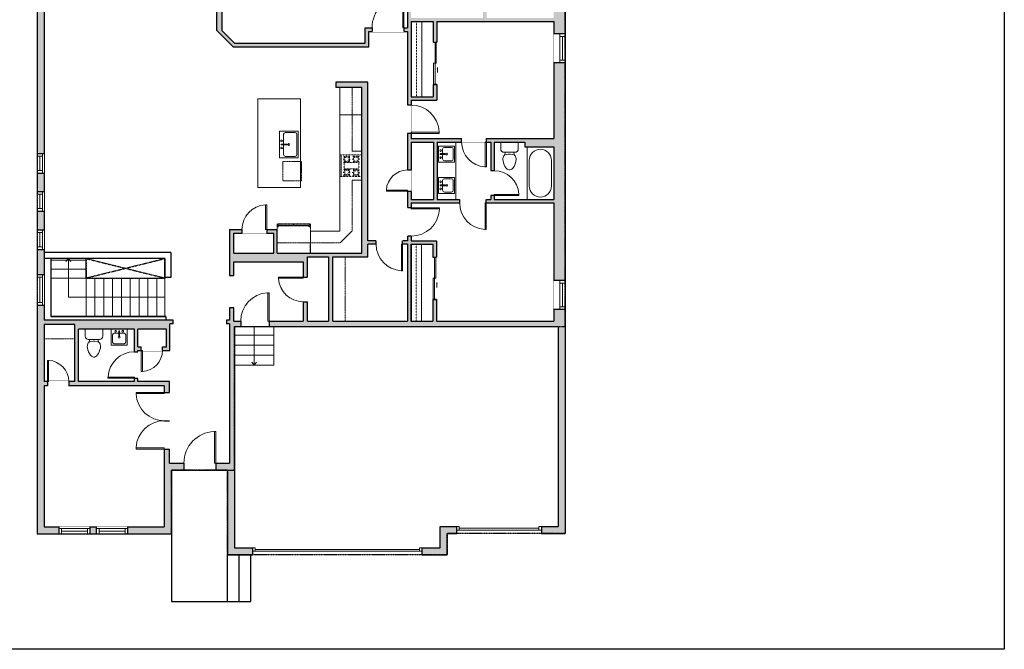
# Model space of a CAD drawing. Units: inches. Extents: x -1876 to 2124, y -2728 to -1480.
# Drawn here: x 1010 to 2124, y -2728 to -2015 of the extents above; entities that cross this region are included whole.
import ezdxf

# ---------------------------------------------------------------- set-up
doc = ezdxf.new("R2010")
doc.units = ezdxf.units.IN
doc.linetypes.add('Dash', pattern=[0.23622, 0.11811, -0.11811])
doc.layers.get('0').update_dxf_attribs({"color": 255})
doc.layers.get('Defpoints').update_dxf_attribs({"color": 6, "linetype": 'Dash'})
for name, color, linetype, lineweight in [('A-DOOR&WINDOWS', 4, 'Continuous', 9), ('A-OBJECT', 2, 'Continuous', 9), ('A-STAIRS', 1, 'Continuous', 15)]:
    doc.layers.add(name, color=color, linetype=linetype, lineweight=lineweight)
doc.layers.add('A-WALL', color=252, linetype='Continuous')

# ---------------------------------------------------------------- blocks, each defined once
blk = doc.blocks.new('*U171')
blk.add_wipeout([(0, 30), (0, -195), (1321, -195), (1321, 30)]).dxf.layer = 'A-DOOR&WINDOWS'
at = {"color": 0, "linetype": 'ByBlock', "lineweight": -2, "transparency": 33554687}
blk.add_lwpolyline([(51, 1319), (0, 1319), (0, 0), (51, 0)], close=True, dxfattribs=at)
blk.add_arc((0, 0), 1321, 0, 86.8211, dxfattribs=at)
at = {"layer": 'A-WALL', "transparency": 33554687}
for points in [[(0, 0), (0, -165)], [(1321, 0), (1321, -165)]]:
    blk.add_lwpolyline(points, dxfattribs=at)
blk = doc.blocks.new('*U167')
blk.add_wipeout([(0, 30), (0, -195), (1238, -195), (1238, 30)]).dxf.layer = 'A-DOOR&WINDOWS'
at = {"color": 0, "linetype": 'ByBlock', "lineweight": -2, "transparency": 33554687}
blk.add_lwpolyline([(51, 1237), (0, 1237), (0, 0), (51, 0)], close=True, dxfattribs=at)
blk.add_arc((0, 0), 1238, 0, 86.8211, dxfattribs=at)
at = {"layer": 'A-WALL', "transparency": 33554687}
for points in [[(0, 0), (0, -165)], [(1238, 0), (1238, -165)]]:
    blk.add_lwpolyline(points, dxfattribs=at)
blk = doc.blocks.new('*U172')
blk.add_wipeout([(0, 30), (0, -195), (1156, -195), (1156, 30)]).dxf.layer = 'A-DOOR&WINDOWS'
at = {"color": 0, "linetype": 'ByBlock', "lineweight": -2, "transparency": 33554687}
blk.add_lwpolyline([(51, 1154), (0, 1154), (0, 0), (51, 0)], close=True, dxfattribs=at)
blk.add_arc((0, 0), 1156, 0, 86.8211, dxfattribs=at)
at = {"layer": 'A-WALL', "transparency": 33554687}
for points in [[(0, 0), (0, -165)], [(1156, 0), (1156, -165)]]:
    blk.add_lwpolyline(points, dxfattribs=at)
blk = doc.blocks.new('blocks$0$Toilet-Domestic-2D - Toilet-Domestic-2D-1228486-SUBSTRUCTURE Copy 1')
at = {"layer": 'A-OBJECT', "color": 0, "linetype": 'ByBlock', "lineweight": -2}
for p, q in [((-172, 596), (-186, 545)), ((-154, 647), (-172, 596)), ((-130, 698), (-154, 647)), ((-95, 749), (-130, 698)), ((-70, 774), (-95, 749)), ((-48, 787), (-70, 774)), ((-13, 799), (-48, 787)), ((13, 799), (-13, 799)), ((48, 787), (13, 799)), ((70, 774), (48, 787)), ((95, 749), (70, 774)), ((130, 698), (95, 749)), ((154, 647), (130, 698)), ((172, 596), (154, 647)), ((186, 545), (172, 596)), ((-186, 545), (-190, 495)), ((-190, 495), (-188, 469)), ((-188, 469), (-184, 444)), ((-184, 444), (-177, 418)), ((-177, 418), (-163, 393)), ((-163, 393), (-132, 368)), ((-159, 291), (159, 291)), ((-132, 368), (-97, 355)), ((-123, 291), (-132, 368)), ((-97, 355), (-25, 342)), ((-25, 342), (25, 342)), ((25, 342), (97, 355)), ((97, 355), (132, 368)), ((123, 291), (132, 368)), ((132, 368), (163, 393)), ((163, 393), (177, 418)), ((177, 418), (184, 444)), ((184, 444), (188, 469)), ((190, 495), (186, 545)), ((188, 469), (190, 495)), ((-253, 0), (-253, 196)), ((253, 196), (253, 0))]:
    blk.add_line(p, q, dxfattribs=at)
blk.add_lwpolyline([(253, 0), (-253, 0)], dxfattribs=at)
for centre, start, end in [((-159, 196), 90, 180), ((159, 196), 0, 90)]:
    blk.add_arc(centre, 94.6, start, end, dxfattribs=at)
blk = doc.blocks.new('*U224')
at = {"color": 0, "linetype": 'ByBlock', "lineweight": -2}
for p, q in [((36, 0), (0, 0)), ((0, 0), (0, -70.8)), ((36, 0), (36, -70.8)), ((18, -3), (18, -3)), ((3, -18), (3, -52.8)), ((33, -18), (33, -52.8)), ((0, -70.8), (36, -70.8)), ((18, -67.8), (18, -67.8))]:
    blk.add_line(p, q, dxfattribs=at)
for centre, start, end in [((18, -18), 90, 180), ((18, -18), 0, 90), ((18, -52.8), 180, 270), ((18, -52.8), 270, 0)]:
    blk.add_arc(centre, 15, start, end, dxfattribs=at)
blk = doc.blocks.new('blocks$0$Sink Kitchen-Island - 18_ x 18_-1226390-SUBSTRUCTURE Copy 1')
at = {"layer": 'A-OBJECT', "color": 0, "linetype": 'ByBlock', "lineweight": -2}
for p, q in [((229, 0), (-229, 0)), ((-229, 0), (-229, -457)), ((229, -457), (229, 0)), ((-190, -165), (-190, -368)), ((-13, -114), (-140, -114)), ((-13, -57), (-13, -178)), ((13, -57), (13, -178)), ((140, -114), (13, -114)), ((191, -368), (191, -165)), ((-229, -457), (229, -457)), ((-140, -419), (140, -419))]:
    blk.add_line(p, q, dxfattribs=at)
for centre, radius, start, end in [((-140, -165), 50.8, 90, 180), ((-102, -57), 25.4, 0, 180), ((-102, -57), 25.4, 180, 0), ((0, -231), 25.4, 0, 180), ((0, -231), 25.4, 180, 0), ((0, -57), 12.7, 0, 180), ((0, -178), 12.7, 180, 0), ((102, -57), 25.4, 0, 180), ((102, -57), 25.4, 180, 0), ((140, -165), 50.8, 0, 90), ((-140, -368), 50.8, 180, 270), ((140, -368), 50.8, 270, 0)]:
    blk.add_arc(centre, radius, start, end, dxfattribs=at)
blk = doc.blocks.new('*U226')
at = {"layer": 'A-OBJECT', "color": 0, "linetype": 'ByBlock', "lineweight": -2, "transparency": 33554687}
for p, q in [((-36.3, -29.5), (-36.3, -31.5)), ((-34.8, -29.7), (-35.5, -31.6)), ((-1.5, -29.7), (-0.8, -31.6)), ((0, -29.5), (0, -31.5))]:
    blk.add_line(p, q, dxfattribs=at)
blk.add_lwpolyline([(0, -30.2), (0, 0), (-36.2, 0), (-36.3, -30.2)], close=True, dxfattribs=at)
for points in [[(-36.3, -31), (-36.3, -32, 0.414214), (-36, -32.2), (-18.6, -32.2, 0.414214), (-18.3, -32), (-18.3, -31, 0.414214), (-18.6, -30.7), (-35.2, -30.7)], [(0, -31), (0, -32, -0.414214), (-0.3, -32.2), (-17.7, -32.2, -0.414214), (-17.9, -32), (-17.9, -31, -0.414214), (-17.7, -30.7), (-1.1, -30.7)]]:
    blk.add_lwpolyline(points, format="xyb", dxfattribs=at)
for centre, radius in [((-35.5, -29.5), 0.748), ((-35.9, -31.5), 0.394), ((-35.9, -31.5), 0.118), ((-35.5, -29.5), 0.118), ((-0.8, -29.5), 0.748), ((-0.8, -29.5), 0.118), ((-0.4, -31.5), 0.394), ((-0.4, -31.5), 0.118)]:
    blk.add_circle(centre, radius, dxfattribs=at)
blk = doc.blocks.new('*U227')
blk.add_wipeout([(0, 30), (0, -278), (1321, -278), (1321, 30)]).dxf.layer = 'A-DOOR&WINDOWS'
at = {"color": 0, "linetype": 'ByBlock', "lineweight": -2, "transparency": 33554687}
blk.add_lwpolyline([(51, 1319), (0, 1319), (0, 0), (51, 0)], close=True, dxfattribs=at)
blk.add_arc((0, 0), 1321, 0, 86.8211, dxfattribs=at)
at = {"layer": 'A-WALL', "transparency": 33554687}
for points in [[(0, 0), (0, -248)], [(1321, 0), (1321, -248)]]:
    blk.add_lwpolyline(points, dxfattribs=at)
blk = doc.blocks.new('*U228')
at = {"color": 252}
blk.add_wipeout([(35.4, 0), (35.4, -8), (0, -8), (0, 0)], dxfattribs=at)
at = {"color": 4}
for points in [[(3, -6), (3, -3.7), (3, -3.7), (3, -2.3), (3, -2.3), (3, 0), (0, 0), (0, -6)], [(32.4, -6), (32.4, -3.7), (32.4, -3.7), (32.4, -2.3), (32.4, -2.3), (32.4, 0), (35.4, 0), (35.4, -6)]]:
    blk.add_lwpolyline(points, close=True, dxfattribs=at)
at = {"color": 9}
for points in [[(3, 0), (32.4, 0)], [(3, -6), (32.4, -6)]]:
    blk.add_lwpolyline(points, dxfattribs=at)
blk.add_lwpolyline([(3, -3), (32.4, -3), (32.4, -3), (3, -3)], close=True, dxfattribs=at)
at = {"layer": 'A-WALL'}
for points in [[(0, 0), (0, -8)], [(35.4, 0), (35.4, -8)]]:
    blk.add_lwpolyline(points, dxfattribs=at)
blk = doc.blocks.new('*U229')
blk.add_wipeout([(0, 30), (0, -236), (991, -236), (991, 30)]).dxf.layer = 'A-DOOR&WINDOWS'
at = {"color": 0, "linetype": 'ByBlock', "lineweight": -2, "transparency": 33554687}
blk.add_lwpolyline([(51, 989), (0, 989), (0, 0), (51, 0)], close=True, dxfattribs=at)
blk.add_arc((0, 0), 991, 0, 86.8211, dxfattribs=at)
at = {"layer": 'A-WALL', "transparency": 33554687}
for points in [[(0, 0), (0, -206)], [(991, 0), (991, -206)]]:
    blk.add_lwpolyline(points, dxfattribs=at)
blk = doc.blocks.new('*U169')
blk.add_wipeout([(0, 30), (0, -195), (991, -195), (991, 30)]).dxf.layer = 'A-DOOR&WINDOWS'
at = {"color": 0, "linetype": 'ByBlock', "lineweight": -2, "transparency": 33554687}
blk.add_lwpolyline([(51, 989), (0, 989), (0, 0), (51, 0)], close=True, dxfattribs=at)
blk.add_arc((0, 0), 991, 0, 86.8211, dxfattribs=at)
at = {"layer": 'A-WALL', "transparency": 33554687}
for points in [[(0, 0), (0, -165)], [(991, 0), (991, -165)]]:
    blk.add_lwpolyline(points, dxfattribs=at)
blk = doc.blocks.new('*U231')
at = {"color": 252}
blk.add_wipeout([(34.7, 0), (34.7, -8), (0, -8), (0, 0)], dxfattribs=at)
at = {"color": 4}
for points in [[(3, -6), (3, -3.7), (3, -3.7), (3, -2.3), (3, -2.3), (3, 0), (0, 0), (0, -6)], [(31.7, -6), (31.7, -3.7), (31.7, -3.7), (31.7, -2.3), (31.7, -2.3), (31.7, 0), (34.7, 0), (34.7, -6)]]:
    blk.add_lwpolyline(points, close=True, dxfattribs=at)
at = {"color": 9}
for points in [[(3, 0), (31.7, 0)], [(3, -6), (31.7, -6)]]:
    blk.add_lwpolyline(points, dxfattribs=at)
blk.add_lwpolyline([(3, -3), (31.7, -3), (31.7, -3), (3, -3)], close=True, dxfattribs=at)
at = {"layer": 'A-WALL'}
for points in [[(0, 0), (0, -8)], [(34.7, 0), (34.7, -8)]]:
    blk.add_lwpolyline(points, dxfattribs=at)
blk = doc.blocks.new('*U232')
at = {"color": 252}
blk.add_wipeout([(22.2, 0), (22.2, -8), (0, -8), (0, 0)], dxfattribs=at)
at = {"color": 4}
for points in [[(3, -6), (3, -3.7), (3, -3.7), (3, -2.3), (3, -2.3), (3, 0), (0, 0), (0, -6)], [(19.2, -6), (19.2, -3.7), (19.2, -3.7), (19.2, -2.3), (19.2, -2.3), (19.2, 0), (22.2, 0), (22.2, -6)]]:
    blk.add_lwpolyline(points, close=True, dxfattribs=at)
at = {"color": 9}
for points in [[(3, 0), (19.2, 0)], [(3, -6), (19.2, -6)]]:
    blk.add_lwpolyline(points, dxfattribs=at)
blk.add_lwpolyline([(3, -3), (19.2, -3), (19.2, -3), (3, -3)], close=True, dxfattribs=at)
at = {"layer": 'A-WALL'}
for points in [[(0, 0), (0, -8)], [(22.2, 0), (22.2, -8)]]:
    blk.add_lwpolyline(points, dxfattribs=at)
blk = doc.blocks.new('blocks$0$Sink Kitchen-Single - 30_ x 21_-1227116-SUBSTRUCTURE Copy 1')
at = {"layer": 'A-OBJECT', "color": 0, "linetype": 'ByBlock', "lineweight": -2}
for p, q in [((381, 0), (-381, 0)), ((-381, 0), (-381, -533)), ((381, -533), (381, 0)), ((-343, -165), (-343, -445)), ((-13, -114), (-292, -114)), ((-13, -57), (-13, -216)), ((13, -57), (13, -216)), ((292, -114), (13, -114)), ((343, -445), (343, -165)), ((-381, -533), (381, -533)), ((-292, -495), (292, -495))]:
    blk.add_line(p, q, dxfattribs=at)
for centre, radius, start, end in [((-292, -165), 50.8, 90, 180), ((-102, -57), 25.4, 0, 180), ((-102, -57), 25.4, 180, 0), ((0, -269), 25.4, 0, 180), ((0, -269), 25.4, 180, 0), ((0, -57), 12.7, 0, 180), ((0, -216), 12.7, 180, 0), ((102, -57), 25.4, 0, 180), ((102, -57), 25.4, 180, 0), ((292, -165), 50.8, 0, 90), ((-292, -445), 50.8, 180, 270), ((292, -445), 50.8, 270, 0)]:
    blk.add_arc(centre, radius, start, end, dxfattribs=at)
blk = doc.blocks.new('*U233')
at = {"linetype": 'Dash'}
for p, q in [((-148, 0), (148, 0)), ((-148, -297), (-148, 0)), ((148, 0), (148, -297)), ((-140, -76), (-109, -76)), ((-106, -63), (-138, -31)), ((-107, -93), (-137, -123)), ((-129, -113), (-129, -39)), ((-129, -39), (-52, -39)), ((-129, -113), (-52, -113)), ((-90, -24), (-90, -60)), ((-90, -96), (-90, -132)), ((-76, -63), (-46, -33)), ((-72, -96), (-48, -120)), ((-67, -78), (-48, -78)), ((-52, -39), (-52, -113)), ((-44, -39), (44, -39)), ((-44, -39), (-44, -239)), ((44, -39), (44, -239)), ((76, -90), (46, -120)), ((72, -60), (47, -35)), ((47, -78), (71, -78)), ((52, -39), (129, -39)), ((52, -39), (52, -113)), ((52, -113), (129, -113)), ((90, -24), (90, -60)), ((91, -96), (91, -132)), ((109, -63), (136, -36)), ((109, -93), (137, -121)), ((114, -78), (137, -78)), ((129, -39), (129, -113)), ((-109, -202), (-140, -202)), ((-107, -219), (-137, -249)), ((-107, -189), (-135, -160)), ((-52, -165), (-129, -165)), ((-129, -239), (-129, -165)), ((-52, -239), (-129, -239)), ((-90, -186), (-90, -153)), ((-90, -219), (-90, -252)), ((-74, -216), (-44, -247)), ((-72, -189), (-46, -163)), ((-67, -204), (-48, -204)), ((-52, -165), (-52, -239)), ((44, -239), (-44, -239)), ((73, -219), (44, -248)), ((47, -204), (71, -204)), ((74, -189), (48, -162)), ((52, -165), (52, -239)), ((129, -165), (52, -165)), ((129, -239), (52, -239)), ((91, -186), (91, -153)), ((91, -219), (91, -252)), ((107, -190), (136, -161)), ((108, -219), (140, -251)), ((114, -204), (137, -204)), ((129, -165), (129, -239)), ((148, -297), (-148, -297))]:
    blk.add_line(p, q, dxfattribs=at)
blk.add_line((148, -278), (-148, -278))
blk = doc.blocks.new('*U234')
blk.add_wipeout([(0, 30), (0, -360), (1486, -360), (1486, 30)]).dxf.layer = 'A-DOOR&WINDOWS'
at = {"color": 0, "linetype": 'ByBlock', "lineweight": -2, "transparency": 33554687}
blk.add_lwpolyline([(51, 1485), (0, 1485), (0, 0), (51, 0)], close=True, dxfattribs=at)
blk.add_arc((0, 0), 1486, 0, 86.8211, dxfattribs=at)
at = {"layer": 'A-WALL', "transparency": 33554687}
for points in [[(0, 0), (0, -330)], [(1486, 0), (1486, -330)]]:
    blk.add_lwpolyline(points, dxfattribs=at)
blk = doc.blocks.new('*U236')
blk.add_wipeout([(0, 30), (0, -236), (1156, -236), (1156, 30)]).dxf.layer = 'A-DOOR&WINDOWS'
at = {"color": 0, "linetype": 'ByBlock', "lineweight": -2, "transparency": 33554687}
blk.add_lwpolyline([(51, 1154), (0, 1154), (0, 0), (51, 0)], close=True, dxfattribs=at)
blk.add_arc((0, 0), 1156, 0, 86.8211, dxfattribs=at)
at = {"layer": 'A-WALL', "transparency": 33554687}
for points in [[(0, 0), (0, -206)], [(1156, 0), (1156, -206)]]:
    blk.add_lwpolyline(points, dxfattribs=at)
blk = doc.blocks.new('*U168')
blk.add_wipeout([(0, 30), (0, -195), (1486, -195), (1486, 30)]).dxf.layer = 'A-DOOR&WINDOWS'
at = {"color": 0, "linetype": 'ByBlock', "lineweight": -2, "transparency": 33554687}
blk.add_lwpolyline([(51, 1485), (0, 1485), (0, 0), (51, 0)], close=True, dxfattribs=at)
blk.add_arc((0, 0), 1486, 0, 86.8211, dxfattribs=at)
at = {"layer": 'A-WALL', "transparency": 33554687}
for points in [[(0, 0), (0, -165)], [(1486, 0), (1486, -165)]]:
    blk.add_lwpolyline(points, dxfattribs=at)
blk = doc.blocks.new('*U84')
at = {"layer": 'A-DOOR&WINDOWS', "transparency": 33554687}
blk.add_hatch(color=9, dxfattribs=at).paths.add_polyline_path([(14, 12.2), (14, 13.2), (11, 12.7)], flags=0)
at = {"layer": 'A-DOOR&WINDOWS', "color": 9, "transparency": 33554687}
for p, q in [((14, 13.2), (11, 12.7)), ((23, 12.7), (11, 12.7)), ((11, 12.7), (14, 12.2)), ((14, 12.2), (14, 13.2))]:
    blk.add_line(p, q, dxfattribs=at)
at = {"layer": 'A-DOOR&WINDOWS', "color": 0, "linetype": 'ByBlock', "lineweight": -2, "transparency": 33554687}
for points in [[(-53.3, 9.9), (-53.3, 6.6), (0, 6.6), (0, 9.9)], [(0, 6.6), (0, 3.2), (53.3, 3.2), (53.3, 6.6)]]:
    blk.add_lwpolyline(points, close=True, dxfattribs=at)
at = {"layer": 'A-WALL', "transparency": 33554687}
for points in [[(-53.3, 2.1), (-53.3, 11)], [(53.3, 2.1), (53.3, 11)]]:
    blk.add_lwpolyline(points, dxfattribs=at)
blk = doc.blocks.new('*U242')
at = {"color": 252}
blk.add_wipeout([(32.8, 0), (32.8, -13), (0, -13), (0, 0)], dxfattribs=at)
at = {"color": 4}
for points in [[(3, -6), (3, -3.7), (3, -3.7), (3, -2.3), (3, -2.3), (3, 0), (0, 0), (0, -6)], [(29.8, -6), (29.8, -3.7), (29.8, -3.7), (29.8, -2.3), (29.8, -2.3), (29.8, 0), (32.8, 0), (32.8, -6)]]:
    blk.add_lwpolyline(points, close=True, dxfattribs=at)
at = {"color": 9}
for points in [[(3, 0), (29.8, 0)], [(3, -6), (29.8, -6)]]:
    blk.add_lwpolyline(points, dxfattribs=at)
blk.add_lwpolyline([(3, -3), (29.8, -3), (29.8, -3), (3, -3)], close=True, dxfattribs=at)
at = {"layer": 'A-WALL'}
for points in [[(0, 0), (0, -13)], [(32.8, 0), (32.8, -13)]]:
    blk.add_lwpolyline(points, dxfattribs=at)
blk = doc.blocks.new('*U243')
at = {"layer": 'A-OBJECT', "color": 0, "linetype": 'ByBlock', "lineweight": -2, "transparency": 33554687}
blk.add_lwpolyline([(0, 0), (121.2, 0), (121.2, -17.1), (0, -17.1)], close=True, dxfattribs=at)
at = {"layer": 'A-OBJECT', "color": 0, "linetype": 'Dash', "lineweight": -2, "transparency": 33554687}
blk.add_lwpolyline([(121.2, -8.5), (0, -8.5)], dxfattribs=at)
blk = doc.blocks.new('*U244')
at = {"layer": 'A-OBJECT', "color": 0, "linetype": 'ByBlock', "lineweight": -2, "transparency": 33554687}
blk.add_lwpolyline([(0, 0), (123.6, 0), (123.6, -17.1), (0, -17.1)], close=True, dxfattribs=at)
at = {"layer": 'A-OBJECT', "color": 0, "linetype": 'Dash', "lineweight": -2, "transparency": 33554687}
blk.add_lwpolyline([(123.6, -8.5), (0, -8.5)], dxfattribs=at)
blk = doc.blocks.new('*U73')
at = {"layer": 'A-DOOR&WINDOWS', "color": 0, "linetype": 'ByBlock', "lineweight": -2, "transparency": 33554687}
for points in [[(3, 0), (0, 0), (0, 4), (3, 4)], [(189, 2), (189, 0), (3, 0), (3, 2)], [(192, 0), (189, 0), (189, 4), (192, 4)]]:
    blk.add_lwpolyline(points, close=True, dxfattribs=at)
at = {"layer": 'A-WALL', "color": 0, "linetype": 'ByBlock', "lineweight": -2, "transparency": 33554687}
blk.add_line((0, 4), (0, 0), dxfattribs=at)
blk = doc.blocks.new('*U74')
at = {"layer": 'A-DOOR&WINDOWS', "color": 0, "linetype": 'ByBlock', "lineweight": -2, "transparency": 33554687}
for points in [[(3, 0), (0, 0), (0, 4), (3, 4)], [(93, 2), (93, 0), (3, 0), (3, 2)], [(96, 0), (93, 0), (93, 4), (96, 4)]]:
    blk.add_lwpolyline(points, close=True, dxfattribs=at)
at = {"layer": 'A-WALL', "color": 0, "linetype": 'ByBlock', "lineweight": -2, "transparency": 33554687}
blk.add_line((0, 4), (0, 0), dxfattribs=at)
blk = doc.blocks.new('*U248')
at = {"color": 0, "linetype": 'ByBlock', "lineweight": -2}
for p, q in [((43.9, 109.3), (43.9, 0)), ((43.9, 0), (0, 0))]:
    blk.add_line(p, q, dxfattribs=at)
at = {"color": 0, "linetype": 'ByBlock', "lineweight": -2, "transparency": 33554687}
blk.add_lwpolyline([(3.5, 2.7), (0, 0), (3.5, -2.7)], dxfattribs=at)
blk = doc.blocks.new('*U249')
at = {"color": 0, "linetype": 'ByBlock', "lineweight": -2}
blk.add_line((44, 0), (0, 0), dxfattribs=at)
at = {"color": 0, "linetype": 'ByBlock', "lineweight": -2, "transparency": 33554687}
blk.add_lwpolyline([(3.5, 2.7), (0, 0), (3.5, -2.7)], dxfattribs=at)

msp = doc.modelspace()

# ---------------------------------------------------------------- hatches: boundary and pattern name
at = {"layer": 'A-WALL'}
h = msp.add_hatch(color=256, dxfattribs=at)
h.dxf.hatch_style = 1
h.paths.add_polyline_path([(1037.3, -1946.1), (1046.7, -1946.1), (1046.7, -1938.1), (1029.3, -1938.1), (1029.3, -2166.4), (1037.3, -2166.4)], flags=17)
h.paths.add_polyline_path([(1627, -1839.5), (1230.4, -1839.5), (1230.4, -1938.1), (1222.3, -1938.1), (1222.3, -1946.1), (1232.4, -1946.1), (1232.4, -2026.6), (1251.1, -2045.4), (1404.8, -2045.4), (1404.8, -2027.9), (1448.6, -2027.9), (1448.6, -2265), (1403.5, -2265), (1403.5, -2085.4), (1367.4, -2085.4), (1367.4, -2091.4), (1396.7, -2091.4), (1396.7, -2279.2), (1301.1, -2279.2), (1301.1, -2252.3), (1246.9, -2252.3), (1246.9, -2304.4), (1251.9, -2304.4), (1251.9, -2288.8), (1330.5, -2288.8), (1330.5, -2355.9), (1251.9, -2355.9), (1251.9, -2340.9), (1246.9, -2340.9), (1246.9, -2354.9), (1243.6, -2354.9), (1243.6, -2358.9), (1246.9, -2358.9), (1246.9, -2516.8), (1179.3, -2516.8), (1179.3, -2424.4), (1143.5, -2424.4), (1143.5, -2389.1), (1179.7, -2389.1), (1179.7, -2358.9), (1183.4, -2358.9), (1183.4, -2354.9), (1037.3, -2354.9), (1037.3, -2166.4), (1029.3, -2166.4), (1029.3, -2596.8), (1181.3, -2596.8), (1181.3, -2524.8), (1244.9, -2524.8), (1244.9, -2620.6), (1273.2, -2620.6), (1273.2, -2612.6), (1252.9, -2612.6), (1252.9, -2361.9), (1619, -2361.9), (1619, -2588.6), (1600.2, -2588.6), (1600.2, -2596.6), (1627, -2596.6)])
h.paths.add_polyline_path([(1614, -1847.5), (1614, -2012.7), (1538, -2012.7), (1538, -1977), (1555.6, -1977), (1555.6, -1934), (1551.6, -1934), (1551.6, -1973), (1500.1, -1973), (1500.1, -1977), (1534, -1977), (1534, -2012.7), (1452.6, -2012.7), (1452.6, -1977), (1470.1, -1977), (1470.1, -1973), (1418.6, -1973), (1418.6, -1936.2), (1409.8, -1936.2), (1409.8, -1945.2), (1414.6, -1945.2), (1414.6, -1977), (1448.6, -1977), (1448.6, -2023.9), (1400.8, -2023.9), (1400.8, -2041.4), (1252.7, -2041.4), (1238.4, -2027), (1238.4, -1847.5), (1414.6, -1847.5), (1414.6, -1888.8), (1409.8, -1888.8), (1409.8, -1897.8), (1418.6, -1897.8), (1418.6, -1847.5)], flags=16)
h.paths.add_polyline_path([(1614, -2016.7), (1614, -2149.4), (1537.8, -2149.4), (1537.8, -2153.4), (1542.7, -2153.4), (1542.7, -2185.7), (1546.7, -2185.7), (1546.7, -2153.4), (1581.3, -2153.4), (1581.3, -2158.8), (1614, -2158.8), (1614, -2218.2), (1546.7, -2218.2), (1546.7, -2213.7), (1542.7, -2213.7), (1542.7, -2218.2), (1537.6, -2218.2), (1537.6, -2222.2), (1614, -2222.2), (1614, -2355.9), (1481.2, -2355.9), (1481.2, -2331.5), (1477.2, -2331.5), (1477.2, -2355.9), (1452.6, -2355.9), (1452.6, -2269), (1477.2, -2269), (1477.2, -2283.5), (1481.2, -2283.5), (1481.2, -2265), (1452.6, -2265), (1452.6, -2222.2), (1507.6, -2222.2), (1507.6, -2218.2), (1482.1, -2218.2), (1482.1, -2153.4), (1509.8, -2153.4), (1509.8, -2149.4), (1452.6, -2149.4), (1452.6, -2105.9), (1481.6, -2105.9), (1481.6, -2088), (1477.6, -2088), (1477.6, -2101.9), (1452.6, -2101.9), (1452.6, -2016.7), (1477.6, -2016.7), (1477.6, -2040), (1481.6, -2040), (1481.6, -2016.7)], flags=16)
h.paths.add_polyline_path([(1478.1, -2153.4), (1478.1, -2218.2), (1452.6, -2218.2), (1452.6, -2153.4)], flags=16)
h.paths.add_polyline_path([(1448.6, -2269), (1448.6, -2355.9), (1364, -2355.9), (1364, -2283.2), (1403.5, -2283.2), (1403.5, -2269)], flags=16)
h.paths.add_polyline_path([(1359, -2283.2), (1359, -2355.9), (1335.5, -2355.9), (1335.5, -2283.2)], flags=16)
h.paths.add_polyline_path([(1297.1, -2256.3), (1297.1, -2279.2), (1251.9, -2279.2), (1251.9, -2256.3)], flags=16)
h.paths.add_polyline_path([(1175.7, -2365.2), (1175.7, -2385.1), (1143.5, -2385.1), (1143.5, -2365.2)], flags=16)
h.paths.add_polyline_path([(1139.5, -2365.2), (1139.5, -2424.4), (1076.2, -2424.4), (1076.2, -2365.2)], flags=16)
h.paths.add_polyline_path([(1173.3, -2429.4), (1173.3, -2588.8), (1037.3, -2588.8), (1037.3, -2429.4), (1041.1, -2429.4), (1041.1, -2424.4), (1037.3, -2424.4), (1037.3, -2359.9), (1072.2, -2359.9), (1072.2, -2424.4), (1065.1, -2424.4), (1065.1, -2429.4)], flags=16)
h = msp.add_hatch(color=256, dxfattribs=at)
h.dxf.hatch_style = 1
h.paths.add_polyline_path([(1252.9, -2361.9), (1259.8, -2361.9), (1259.8, -2355.9), (1251.9, -2355.9), (1251.9, -2340.9), (1246.9, -2340.9), (1246.9, -2354.9), (1243.6, -2354.9), (1243.6, -2358.9), (1246.9, -2358.9), (1246.9, -2516.8), (1231.5, -2516.8), (1231.5, -2524.8), (1244.9, -2524.8), (1244.9, -2620.6), (1273.2, -2620.6), (1273.2, -2612.6), (1252.9, -2612.6)])
h.paths.add_polyline_path([(1179.7, -2358.9), (1183.4, -2358.9), (1183.4, -2354.9), (1037.3, -2354.9), (1037.3, -2338), (1029.3, -2338), (1029.3, -2596.8), (1054.1, -2596.8), (1054.1, -2588.8), (1037.3, -2588.8), (1037.3, -2429.4), (1041.1, -2429.4), (1041.1, -2424.4), (1037.3, -2424.4), (1037.3, -2359.9), (1072.2, -2359.9), (1072.2, -2424.4), (1065.1, -2424.4), (1065.1, -2429.4), (1173.3, -2429.4), (1173.3, -2436.8), (1179.3, -2436.8), (1179.3, -2424.4), (1143.5, -2424.4), (1143.5, -2420.7), (1139.5, -2420.7), (1139.5, -2424.4), (1076.2, -2424.4), (1076.2, -2365.2), (1139.5, -2365.2), (1139.5, -2390.7), (1143.5, -2390.7), (1143.5, -2389.1), (1147.2, -2389.1), (1147.2, -2385.1), (1143.5, -2385.1), (1143.5, -2365.2), (1175.7, -2365.2), (1175.7, -2385.1), (1171.2, -2385.1), (1171.2, -2389.1), (1179.7, -2389.1)])
h.paths.add_polyline_path([(1181.3, -2524.8), (1195.5, -2524.8), (1195.5, -2516.8), (1179.3, -2516.8), (1179.3, -2500.8), (1173.3, -2500.8), (1173.3, -2588.8), (1131.9, -2588.8), (1131.9, -2596.8), (1181.3, -2596.8)])
h.paths.add_polyline_path([(1096.5, -2588.8), (1089.5, -2588.8), (1089.5, -2596.8), (1096.5, -2596.8)], flags=17)
h.paths.add_polyline_path([(1504.2, -2588.6), (1485.4, -2588.6), (1485.4, -2612.6), (1465.2, -2612.6), (1465.2, -2620.6), (1493.4, -2620.6), (1493.4, -2596.6), (1504.2, -2596.6)])

# ---------------------------------------------------------------- linework, layer by layer
at = {"layer": 'A-OBJECT'}
for p, q in [((1372.1, -2254.2), (1372.1, -2091.4)), ((1396.7, -2122.4), (1372.1, -2122.4)), ((1338.6, -2279.2), (1338.6, -2254.2)), ((1338.6, -2254.2), (1372.1, -2254.2)), ((1386.1, -2253.9), (1372.3, -2267.4))]:
    msp.add_line(p, q, dxfattribs=at)
at = {"layer": 'A-OBJECT', "linetype": 'Dash'}
for p, q in [((1386.1, -2163.4), (1386.1, -2091.4)), ((1386.1, -2253.9), (1386.1, -2196.5)), ((1301.1, -2267.4), (1372.3, -2267.4)), ((1378, -2355.9), (1378, -2283.2)), ((1072.2, -2376.2), (1037.3, -2376.2))]:
    msp.add_line(p, q, dxfattribs=at)
at = {"layer": 'A-OBJECT'}
msp.add_lwpolyline([(1279.3, -2104.4), (1327.4, -2104.4), (1327.4, -2204.7), (1279.3, -2204.7)], close=True, dxfattribs=at)
msp.add_lwpolyline([(1386.1, -2196.5), (1396.7, -2196.5), (1396.7, -2163.4), (1386.1, -2163.4)], dxfattribs=at)
at = {"layer": 'A-OBJECT', "linetype": 'Dash'}
msp.add_lwpolyline([(1307.3, -2175.3), (1328.7, -2175.3), (1328.7, -2197.2), (1307.3, -2197.2)], close=True, dxfattribs=at)
at = {"layer": 'A-STAIRS'}
for p, q in [((1044.9, -2286.9), (1084.6, -2286.9)), ((1084.6, -2307.2), (1084.6, -2285.1)), ((1044.9, -2297), (1084.6, -2297)), ((1174, -2306.6), (1174, -2350.9)), ((1044.9, -2307.2), (1174, -2307.2)), ((1084.6, -2307.2), (1174, -2307.2)), ((1084.7, -2307.2), (1084.7, -2350.9)), ((1094.7, -2307.2), (1094.7, -2350.9)), ((1104.7, -2307.2), (1104.7, -2350.9)), ((1114.7, -2307.2), (1114.7, -2350.9)), ((1124.7, -2307.2), (1124.7, -2350.9)), ((1134.7, -2307.2), (1134.7, -2350.9)), ((1144.7, -2307.2), (1144.7, -2350.9)), ((1154.7, -2307.2), (1154.7, -2350.9)), ((1164.7, -2307.2), (1164.7, -2350.9)), ((1297.2, -2371.9), (1252.9, -2371.9)), ((1297.2, -2383.2), (1252.9, -2383.2)), ((1297.2, -2394.6), (1252.9, -2394.6))]:
    msp.add_line(p, q, dxfattribs=at)
at = {"layer": 'A-WALL'}
for p, q in [((1238.4, -1847.5), (1238.4, -2027)), ((1627, -1839.5), (1627, -2596.6)), ((1029.3, -1938.1), (1029.3, -2596.8)), ((1037.3, -1946.7), (1037.3, -2354.9)), ((1232.4, -1946.1), (1232.4, -2026.6)), ((1448.6, -1977), (1448.6, -2023.9)), ((1452.6, -2016.7), (1477.6, -2016.7)), ((1452.6, -2016.7), (1452.6, -2101.9)), ((1477.6, -2016.7), (1477.6, -2040)), ((1481.6, -2016.7), (1481.6, -2040)), ((1481.6, -2016.7), (1614, -2016.7)), ((1614, -2016.7), (1614, -2149.4)), ((1232.4, -2026.6), (1251.1, -2045.4)), ((1238.4, -2027), (1252.7, -2041.4)), ((1400.8, -2023.9), (1448.6, -2023.9)), ((1400.8, -2041.4), (1400.8, -2023.9)), ((1404.8, -2027.9), (1448.6, -2027.9)), ((1404.8, -2045.4), (1404.8, -2027.9)), ((1448.6, -2027.9), (1448.6, -2265)), ((1251.1, -2045.4), (1404.8, -2045.4)), ((1252.7, -2041.4), (1400.8, -2041.4)), ((1403.5, -2085.4), (1367.4, -2085.4)), ((1367.4, -2085.4), (1367.4, -2091.4)), ((1396.7, -2091.4), (1367.4, -2091.4)), ((1396.7, -2279.2), (1396.7, -2091.4)), ((1403.5, -2265), (1403.5, -2085.4)), ((1477.6, -2088), (1477.6, -2101.9)), ((1481.6, -2088), (1481.6, -2105.9)), ((1452.6, -2101.9), (1477.6, -2101.9)), ((1452.6, -2105.9), (1481.6, -2105.9)), ((1452.6, -2105.9), (1452.6, -2149.4)), ((1452.6, -2149.4), (1614, -2149.4)), ((1452.6, -2153.4), (1478.1, -2153.4)), ((1452.6, -2153.4), (1452.6, -2218.2)), ((1478.1, -2153.4), (1478.1, -2218.2)), ((1482.1, -2153.4), (1482.1, -2218.2)), ((1482.1, -2153.4), (1542.7, -2153.4)), ((1542.7, -2153.4), (1542.7, -2218.2)), ((1546.7, -2153.4), (1546.7, -2218.2)), ((1546.7, -2153.4), (1581.3, -2153.4)), ((1614, -2158.8), (1614, -2218.2)), ((1452.6, -2218.2), (1478.1, -2218.2)), ((1452.6, -2222.2), (1614, -2222.2)), ((1452.6, -2222.2), (1452.6, -2265)), ((1482.1, -2218.2), (1542.7, -2218.2)), ((1546.7, -2218.2), (1614, -2218.2)), ((1614, -2222.2), (1614, -2355.9)), ((1246.9, -2252.3), (1246.9, -2304.4)), ((1246.9, -2252.3), (1301.1, -2252.3)), ((1251.9, -2256.3), (1297.1, -2256.3)), ((1251.9, -2279.2), (1251.9, -2256.3)), ((1297.1, -2279.2), (1297.1, -2256.3)), ((1301.1, -2279.2), (1301.1, -2252.3)), ((1448.6, -2265), (1403.5, -2265)), ((1403.5, -2283.2), (1403.5, -2269)), ((1448.6, -2269), (1403.5, -2269)), ((1448.6, -2269), (1448.6, -2355.9)), ((1452.6, -2265), (1481.2, -2265)), ((1452.6, -2269), (1477.2, -2269)), ((1452.6, -2269), (1452.6, -2355.9)), ((1477.2, -2269), (1477.2, -2283.5)), ((1481.2, -2265), (1481.2, -2283.5)), ((1180.8, -2278.4), (1037.3, -2278.4)), ((1180.8, -2278.4), (1180.8, -2306.6)), ((1251.9, -2279.2), (1297.1, -2279.2)), ((1301.1, -2279.2), (1396.7, -2279.2)), ((1335.5, -2355.9), (1335.5, -2283.2)), ((1335.5, -2283.2), (1359, -2283.2)), ((1359, -2283.2), (1359, -2355.9)), ((1364, -2355.9), (1364, -2283.2)), ((1364, -2283.2), (1403.5, -2283.2)), ((1174, -2285.1), (1037.3, -2285.1)), ((1044.9, -2285.1), (1044.9, -2350.9)), ((1174, -2285.1), (1174, -2306.6)), ((1251.9, -2288.8), (1330.5, -2288.8)), ((1251.9, -2304.4), (1251.9, -2288.8)), ((1330.5, -2288.8), (1330.5, -2355.9)), ((1180.8, -2306.6), (1174, -2306.6)), ((1477.2, -2331.5), (1477.2, -2355.9)), ((1481.2, -2331.5), (1481.2, -2355.9)), ((1175, -2350.9), (1044.9, -2350.9)), ((1044.9, -2350.9), (1175, -2350.9)), ((1175, -2350.9), (1175, -2354.9)), ((1246.9, -2340.9), (1246.9, -2354.9)), ((1251.9, -2355.9), (1251.9, -2340.9)), ((1183.4, -2354.9), (1037.3, -2354.9)), ((1072.2, -2359.9), (1037.3, -2359.9)), ((1037.3, -2359.9), (1037.3, -2424.4)), ((1072.2, -2424.4), (1072.2, -2359.9)), ((1179.7, -2389.1), (1179.7, -2358.9)), ((1183.4, -2358.9), (1179.7, -2358.9)), ((1246.9, -2354.9), (1243.6, -2354.9)), ((1246.9, -2358.9), (1243.6, -2358.9)), ((1246.9, -2358.9), (1246.9, -2516.8)), ((1251.9, -2355.9), (1330.5, -2355.9)), ((1252.9, -2361.9), (1619, -2361.9)), ((1252.9, -2361.9), (1252.9, -2612.6)), ((1335.5, -2355.9), (1359, -2355.9)), ((1364, -2355.9), (1448.6, -2355.9)), ((1452.6, -2355.9), (1477.2, -2355.9)), ((1481.2, -2355.9), (1614, -2355.9)), ((1619, -2361.9), (1619, -2588.6)), ((1076.2, -2424.4), (1076.2, -2365.2)), ((1139.5, -2365.2), (1076.2, -2365.2)), ((1139.5, -2424.4), (1139.5, -2365.2)), ((1175.7, -2365.2), (1143.5, -2365.2)), ((1143.5, -2385.1), (1143.5, -2365.2)), ((1175.7, -2385.1), (1175.7, -2365.2)), ((1143.5, -2385.1), (1175.7, -2385.1)), ((1143.5, -2424.4), (1143.5, -2389.1)), ((1143.5, -2389.1), (1179.7, -2389.1)), ((1072.2, -2424.4), (1037.3, -2424.4)), ((1173.3, -2429.4), (1037.3, -2429.4)), ((1037.3, -2429.4), (1037.3, -2588.8)), ((1139.5, -2424.4), (1076.2, -2424.4)), ((1179.3, -2424.4), (1143.5, -2424.4)), ((1173.3, -2429.4), (1173.3, -2588.8)), ((1179.3, -2516.8), (1179.3, -2424.4)), ((1179.3, -2516.8), (1246.9, -2516.8)), ((1181.3, -2524.8), (1244.9, -2524.8)), ((1181.3, -2524.8), (1181.3, -2596.8)), ((1244.9, -2524.8), (1244.9, -2620.6)), ((1037.3, -2588.8), (1173.3, -2588.8)), ((1485.4, -2588.6), (1504.2, -2588.6)), ((1485.4, -2612.6), (1485.4, -2588.6)), ((1493.4, -2596.6), (1504.2, -2596.6)), ((1493.4, -2620.6), (1493.4, -2596.6)), ((1600.2, -2588.6), (1619, -2588.6)), ((1600.2, -2596.6), (1627, -2596.6)), ((1029.3, -2596.8), (1181.3, -2596.8)), ((1181.3, -2596.8), (1181.3, -2673.3)), ((1252.9, -2612.6), (1273.2, -2612.6)), ((1465.2, -2612.6), (1485.4, -2612.6)), ((1244.9, -2620.6), (1273.2, -2620.6)), ((1244.9, -2673.3), (1244.9, -2620.6)), ((1258.1, -2673.3), (1258.1, -2620.6)), ((1271.3, -2673.3), (1271.3, -2620.6)), ((1465.2, -2620.6), (1493.4, -2620.6)), ((1181.3, -2673.3), (1271.3, -2673.3))]:
    msp.add_line(p, q, dxfattribs=at)
for points in [[(1477.6, -2040), (1481.6, -2040)], [(1481.6, -2088), (1477.6, -2088)], [(1581.3, -2153.4), (1581.3, -2158.8), (1614, -2158.8)], [(1477.2, -2283.5), (1481.2, -2283.5)], [(1246.9, -2304.4), (1251.9, -2304.4)], [(1481.2, -2331.5), (1477.2, -2331.5)], [(1251.9, -2340.9), (1246.9, -2340.9)], [(1183.4, -2358.9), (1183.4, -2354.9)], [(1243.6, -2354.9), (1243.6, -2358.9)], [(1504.2, -2596.6), (1504.2, -2588.6)], [(1600.2, -2588.6), (1600.2, -2596.6)], [(1273.2, -2612.6), (1273.2, -2620.6)], [(1465.2, -2620.6), (1465.2, -2612.6)]]:
    msp.add_lwpolyline(points, dxfattribs=at)
at = {"layer": 'A-WALL', "linetype": 'Dash'}
for points in [[(1084.6, -2307.2), (1174, -2285.1)], [(1084.6, -2285.1), (1174, -2307.2)]]:
    msp.add_lwpolyline(points, dxfattribs=at)
at = {"layer": 'Defpoints', "color": 255, "linetype": 'Continuous', "elevation": 0}
msp.add_lwpolyline([(124, -1602.6), (2124, -1602.6), (2124, -2727.6), (124, -2727.6)], close=True, dxfattribs=at)
at = {"layer": 'Defpoints'}
msp.add_lwpolyline([(1084.7, -2307.2), (1174, -2307.2), (1174, -2285.1), (1084.7, -2285.1)], close=True, dxfattribs=at)

# ---------------------------------------------------------------- block references
at = {"layer": 'A-DOOR&WINDOWS', "transparency": 33554687, "xscale": 0.4506616870520158, "yscale": 0.4506616870520158, "zscale": 0.4506616870520158, "rotation": 270}
for p in [(1476.7, -2064), (1476.2, -2307.5)]:
    msp.add_blockref('*U84', p, dxfattribs=at)
at = {"layer": 'A-DOOR&WINDOWS', "transparency": 33554687}
for name, p in [('*U74', (1504.2, -2592.6)), ('*U73', (1273.2, -2616.6))]:
    msp.add_blockref(name, p, dxfattribs=at)
at = {"layer": 'A-OBJECT', "xscale": 0.7028431101360503, "yscale": 0.7028431101360503, "zscale": 0.7028431101360503, "rotation": 90}
for name, p in [('*U243', (1452.6, -2101.9)), ('*U244', (1452.4, -2355.9))]:
    msp.add_blockref(name, p, dxfattribs=at)
at = {"layer": 'A-OBJECT', "transparency": 33554687, "yscale": 0.03935794656299858, "zscale": 0.03935794656299858}
for name, p, xscale, rotation in [('blocks$0$Sink Kitchen-Single - 30_ x 21_-1227116-SUBSTRUCTURE Copy 1', (1303.8, -2156), 0.03935794656299858, 90), ('blocks$0$Sink Kitchen-Island - 18_ x 18_-1226390-SUBSTRUCTURE Copy 1', (1483.8, -2166.9), -0.03935794656299858, 90), ('blocks$0$Sink Kitchen-Island - 18_ x 18_-1226390-SUBSTRUCTURE Copy 1', (1483.8, -2202.3), -0.03935794656299858, 90), ('blocks$0$Toilet-Domestic-2D - Toilet-Domestic-2D-1228486-SUBSTRUCTURE Copy 1', (1093.6, -2365.2), -0.03935794656299858, 180)]:
    msp.add_blockref(name, p, dxfattribs=dict(at, xscale=xscale, rotation=rotation))
at = {"layer": 'A-OBJECT', "transparency": 33554687}
for name, p, xscale, yscale, zscale in [('*U224', (1583.8, -2158.8), 0.8389217011011473, 0.8389217011011473, 0.8389217011011473), ('blocks$0$Sink Kitchen-Island - 18_ x 18_-1226390-SUBSTRUCTURE Copy 1', (1122.2, -2365.2), -0.03935794656299858, 0.03935794656299858, 0.03935794656299858)]:
    msp.add_blockref(name, p, dxfattribs=dict(at, xscale=xscale, yscale=yscale, zscale=zscale))
at = {"layer": 'A-OBJECT', "linetype": 'Dash'}
for name, p, xscale, yscale, zscale, rotation in [('*U233', (1396.7, -2180.1), 0.08297761639475203, 0.08297761639475203, 0.08297761639475203, 270), ('*U226', (1301.1, -2279.2), 1.033898566443168, 1.033898566443168, 1.033898566443168, 180.0000011157077)]:
    msp.add_blockref(name, p, dxfattribs=dict(at, xscale=xscale, yscale=yscale, zscale=zscale, rotation=rotation))
at = {"layer": 'A-STAIRS', "rotation": 270}
msp.add_blockref('*U248', (1064.7, -2285.1), dxfattribs=at)

# ---------------------------------------------------------------- next in the draw order: block references
at = {"layer": 'A-DOOR&WINDOWS', "transparency": 33554687, "yscale": 0.02422732627077181, "zscale": 0.02422732627077181}
for name, p, xscale in [('*U168', (1444.4, -2023.9), -0.02422732627077181), ('*U172', (1289.2, -2252.3), -0.02422732627077181), ('*U227', (1291.8, -2355.9), -0.02422732627077181), ('*U229', (1041.1, -2424.4), 0.02422732627077181), ('*U234', (1231.5, -2516.8), -0.02422732627077181)]:
    msp.add_blockref(name, p, dxfattribs=dict(at, xscale=xscale))
at = {"layer": 'A-DOOR&WINDOWS', "xscale": -1}
for name, p, rotation in [('*U242', (1627, -2063.5), 270), ('*U232', (1029.3, -2166.4), 90), ('*U232', (1029.3, -2209.2), 90), ('*U232', (1029.3, -2252.6), 90), ('*U231', (1029.3, -2303.3), 90), ('*U242', (1627, -2342.9), 270), ('*U228', (1054.1, -2596.8), 180), ('*U228', (1096.5, -2596.8), 180)]:
    msp.add_blockref(name, p, dxfattribs=dict(at, rotation=rotation))
at = {"layer": 'A-DOOR&WINDOWS', "transparency": 33554687, "yscale": 0.02422732627077181, "zscale": 0.02422732627077181}
for name, p, xscale, rotation in [('*U171', (1452.6, -2143.4), -0.02422732627077181, 270), ('*U169', (1448.6, -2208.9), 0.02422732627077181, 89.99999999999999), ('*U167', (1537.6, -2222.2), 0.02422732627077181, 180), ('*U171', (1452.8, -2227.7, 0), 0.02422732627077181, 270), ('*U236', (1330.5, -2306.1), -0.02422732627077181, 90), ('*U167', (1139.5, -2420.7), 0.02422732627077181, 89.99999999999999), ('*U227', (1173.3, -2436.8), -0.02422732627077181, 90)]:
    msp.add_blockref(name, p, dxfattribs=dict(at, xscale=xscale, rotation=rotation))

# ---------------------------------------------------------------- next in the draw order: linework, layer by layer
at = {"layer": 'A-OBJECT'}
msp.add_line((1503.4, -2153.4), (1503.4, -2218.2), dxfattribs=at)
at = {"layer": 'A-STAIRS'}
msp.add_lwpolyline([(1252.9, -2361.9), (1297.2, -2361.9), (1297.2, -2405.9), (1252.9, -2405.9)], close=True, dxfattribs=at)
at = {"layer": 'Defpoints'}
for points in [[(1627, -2361.9), (1627, -2596.6), (1493.4, -2596.6), (1493.4, -2620.6), (1244.9, -2620.6), (1244.9, -2524.8), (1252.9, -2524.8), (1252.9, -2361.9), (1627, -2361.9)], [(1181.3, -2524.8), (1181.3, -2673.3), (1271.3, -2673.3), (1271.3, -2620.6), (1244.9, -2620.6), (1244.9, -2524.8), (1181.3, -2524.8)]]:
    msp.add_lwpolyline(points, dxfattribs=at)

# ---------------------------------------------------------------- next in the draw order: block references
at = {"layer": 'A-DOOR&WINDOWS', "transparency": 33554687, "yscale": 0.02422732627077181, "zscale": 0.02422732627077181}
for name, p, xscale, rotation in [('*U172', (1546.7, -2213.7), -0.02422732627077181, 270), ('*U167', (1443, -2269), 0.02422732627077181, 180), ('*U169', (1147.2, -2389.1), -0.02422732627077181, 180), ('*U227', (1173.3, -2500.8), 0.02422732627077181, 90.00000000000001)]:
    msp.add_blockref(name, p, dxfattribs=dict(at, xscale=xscale, rotation=rotation))
at = {"layer": 'A-STAIRS', "rotation": 90}
msp.add_blockref('*U249', (1275, -2405.9), dxfattribs=at)

# ---------------------------------------------------------------- next in the draw order: block references
at = {"layer": 'A-DOOR&WINDOWS', "transparency": 33554687, "xscale": 0.02422732627077181, "yscale": 0.02422732627077181, "zscale": 0.02422732627077181, "rotation": 180}
msp.add_blockref('*U172', (1537.8, -2153.4), dxfattribs=at)
at = {"layer": 'A-OBJECT', "transparency": 33554687, "xscale": -0.03935794656299858, "yscale": 0.03935794656299858, "zscale": 0.03935794656299858, "rotation": 180}
msp.add_blockref('blocks$0$Toilet-Domestic-2D - Toilet-Domestic-2D-1228486-SUBSTRUCTURE Copy 1', (1564, -2153.4), dxfattribs=at)

# ---------------------------------------------------------------- next in the draw order: linework, layer by layer
at = {"layer": 'Defpoints'}
msp.add_lwpolyline([(1230.4, -1839.5), (1230.4, -1938.1), (1029.3, -1938.1), (1029.3, -2596.8), (1181.3, -2596.8), (1181.3, -2524.8), (1252.9, -2524.8), (1252.9, -2361.9), (1627, -2361.9), (1627, -1839.5), (1230.4, -1839.5)], dxfattribs=at)

doc.saveas('drawing.dxf')
